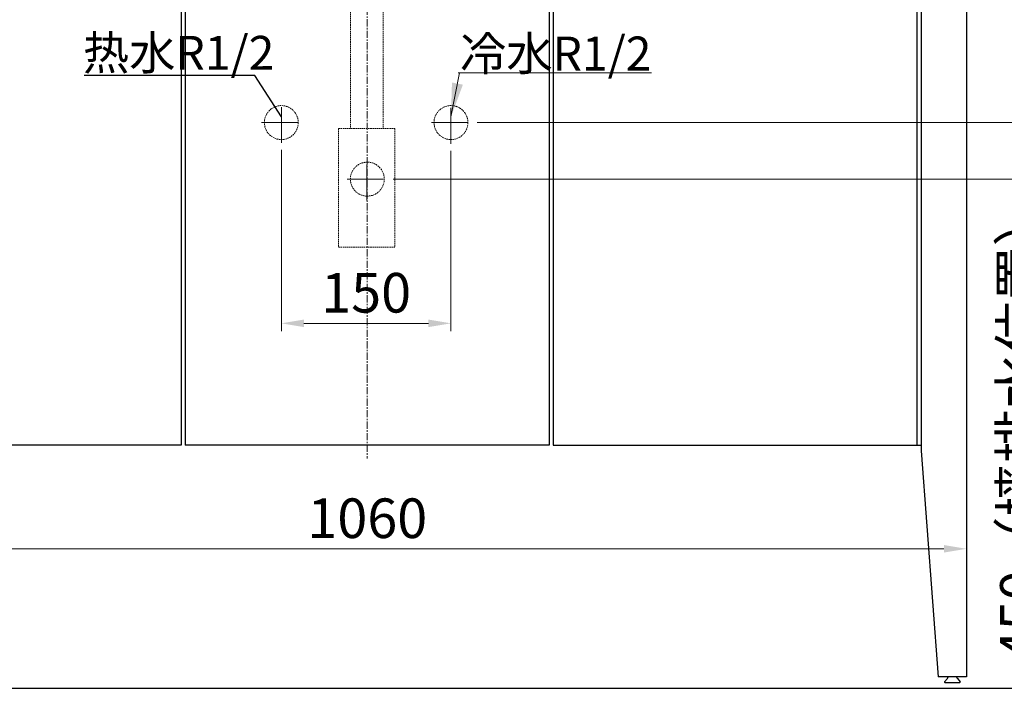
# Model space of a CAD drawing. Units: millimetres. Extents: x 39924 to 46369, y 15695 to 27393.
# Drawn here: x 44433 to 45304, y 25170 to 25761 of the extents above; entities that cross this region are included whole.
import ezdxf

# ---------------------------------------------------------------- set-up
doc = ezdxf.new("R2010")
doc.units = ezdxf.units.MM
doc.linetypes.add('CENTER', pattern=[50.8, 31.75, -6.35, 6.35, -6.35])
doc.linetypes.add('HIDDEN', pattern=[0.375, 0.25, -0.125])
for name, color, linetype, lineweight in [('中心线', 1, 'CENTER', 13), ('实体', 7, 'Continuous', 30), ('虚线', 4, 'HIDDEN', 13)]:
    doc.layers.add(name, color=color, linetype=linetype, lineweight=lineweight)
doc.styles.add('ROMANS不用作标注', font='romans.shx')
doc.styles.add('宋体', font='SimSun.ttf')
doc.dimstyles.new('jiangyishan浴室柜$0', dxfattribs={"dimtxt": 35, "dimasz": 20, "dimexe": 7, "dimexo": 6, "dimgap": 5, "dimtad": 1, "dimtoh": 1, "dimdec": 3, "dimzin": 9, "dimdsep": 46, "dimtxsty": '宋体', "dimcen": 40, "dimclrd": 5, "dimclre": 5, "dimclrt": 7, "dimadec": 0, "dimazin": 2, "dimtfac": 1, "dimtdec": 3, "dimtmove": 0, "dimatfit": 3, "dimfxl": 1.5, "dimlwd": 13, "dimlwe": 13, "dimarcsym": 0})
doc.dimstyles.new('jiangyishan浴室柜$7', dxfattribs={"dimtxt": 35, "dimasz": 20, "dimexe": 7, "dimexo": 6, "dimgap": 5, "dimtad": 1, "dimtoh": 1, "dimdec": 3, "dimzin": 9, "dimdsep": 46, "dimtxsty": '宋体', "dimcen": 40, "dimclrd": 5, "dimclre": 5, "dimclrt": 7, "dimadec": 0, "dimazin": 2, "dimtfac": 1, "dimtdec": 3, "dimtmove": 0, "dimatfit": 3, "dimfxl": 1.5, "dimlwd": 13, "dimlwe": 13, "dimarcsym": 0})

# ---------------------------------------------------------------- blocks, each defined once
blk = doc.blocks.new('*D14')
at = {"color": 5, "lineweight": 13, "transparency": 16777216}
for p, q in [((44664.62, 25645.77), (44664.62, 25485.36)), ((44814.62, 25644.95), (44814.62, 25485.36)), ((44684.62, 25492.36), (44794.62, 25492.36))]:
    blk.add_line(p, q, dxfattribs=at)
at = {"color": 5, "transparency": 16777216}
for points in [[(44684.62, 25495.69), (44684.62, 25489.03), (44664.62, 25492.36)], [(44794.62, 25495.69), (44794.62, 25489.03), (44814.62, 25492.36)]]:
    blk.add_solid(points, dxfattribs=at)
at = {"layer": 'Defpoints', "color": 0, "transparency": 16777216}
for p in [(44664.62, 25651.77), (44814.62, 25650.95), (44814.62, 25492.36)]:
    blk.add_point(p, dxfattribs=at)
at = {"color": 7, "transparency": 16777216, "insert": (44739.62, 25514.86), "char_height": 35, "attachment_point": 5, "style": '宋体'}
blk.add_mtext('150', dxfattribs=at)
blk = doc.blocks.new('*D18')
at = {"color": 5, "lineweight": 13, "transparency": 16777216}
for p, q in [((44210.62, 25378.81), (44210.62, 25286.08)), ((45270.62, 25378.81), (45270.62, 25286.08)), ((44230.62, 25293.08), (45250.62, 25293.08))]:
    blk.add_line(p, q, dxfattribs=at)
at = {"color": 5, "transparency": 16777216}
for points in [[(44230.62, 25296.41), (44230.62, 25289.74), (44210.62, 25293.08)], [(45250.62, 25296.41), (45250.62, 25289.74), (45270.62, 25293.08)]]:
    blk.add_solid(points, dxfattribs=at)
at = {"layer": 'Defpoints', "color": 0, "transparency": 16777216}
for p in [(44210.62, 25384.81), (45270.62, 25384.81), (45270.62, 25293.08)]:
    blk.add_point(p, dxfattribs=at)
at = {"color": 7, "transparency": 16777216, "insert": (44740.62, 25315.58), "char_height": 35, "attachment_point": 5, "style": '宋体'}
blk.add_mtext('1060', dxfattribs=at)
blk = doc.blocks.new('*D19')
at = {"color": 5, "lineweight": 13, "transparency": 16777216}
for p, q in [((44763.38, 25619.81), (45357.3, 25619.81)), ((45350.3, 25599.81), (45350.3, 25189.81)), ((45212.67, 25169.81), (45357.3, 25169.81))]:
    blk.add_line(p, q, dxfattribs=at)
at = {"color": 5, "transparency": 16777216}
for points in [[(45346.97, 25599.81), (45353.63, 25599.81), (45350.3, 25619.81)], [(45346.97, 25189.81), (45353.63, 25189.81), (45350.3, 25169.81)]]:
    blk.add_solid(points, dxfattribs=at)
at = {"layer": 'Defpoints', "color": 0, "transparency": 16777216}
for p in [(44757.38, 25619.81), (45206.67, 25169.81), (45350.3, 25169.81)]:
    blk.add_point(p, dxfattribs=at)
at = {"color": 7, "transparency": 16777216, "insert": (45322.36, 25401.26), "char_height": 35, "attachment_point": 5, "rotation": 90, "style": '宋体'}
blk.add_mtext('450（墙排水位置）', dxfattribs=at)
blk = doc.blocks.new('*D20')
at = {"color": 5, "lineweight": 13, "transparency": 16777216}
for p, q in [((44837.88, 25669.81), (45441.29, 25669.81)), ((45434.29, 25649.81), (45434.29, 25189.81)), ((45317.07, 25169.81), (45441.29, 25169.81))]:
    blk.add_line(p, q, dxfattribs=at)
at = {"color": 5, "transparency": 16777216}
for points in [[(45430.95, 25649.81), (45437.62, 25649.81), (45434.29, 25669.81)], [(45430.95, 25189.81), (45437.62, 25189.81), (45434.29, 25169.81)]]:
    blk.add_solid(points, dxfattribs=at)
at = {"layer": 'Defpoints', "color": 0, "transparency": 16777216}
for p in [(44831.88, 25669.81), (45311.07, 25169.81), (45434.29, 25169.81)]:
    blk.add_point(p, dxfattribs=at)
at = {"color": 7, "transparency": 16777216, "insert": (45406.44, 25419.81), "char_height": 35, "attachment_point": 5, "rotation": 90, "style": '宋体'}
blk.add_mtext('500（进水位置）', dxfattribs=at)

msp = doc.modelspace()

# ---------------------------------------------------------------- linework, layer by layer
at = {"color": 1, "linetype": 'CENTER', "lineweight": 9, "ltscale": 0.2}
msp.add_line((44740.617, 25974.4469), (44740.617, 25372.9886), dxfattribs=at)
for p, q in [((45230.617, 25379.8103), (45245.617, 25179.8103)), ((45261.7662, 25179.8103), (45254.4678, 25179.8103)), ((43905.8424, 25169.8103), (46283.9115, 25169.8103))]:
    msp.add_line(p, q)
at = {"layer": '中心线', "linetype": 'CENTER'}
for p, q in [((44664.617, 25651.7728), (44664.617, 25687.8479)), ((44814.617, 25650.9482), (44814.617, 25688.6724)), ((44814.617, 25650.9482), (44814.617, 25688.6724)), ((44647.1053, 25669.8103), (44682.1286, 25669.8103)), ((44797.3564, 25669.8103), (44831.8776, 25669.8103)), ((44797.3564, 25669.8103), (44831.8776, 25669.8103)), ((44740.117, 25600.9482), (44740.117, 25638.6724)), ((44722.8564, 25619.8103), (44757.3776, 25619.8103))]:
    msp.add_line(p, q, dxfattribs=at)
at = {"layer": '实体'}
for p, q in [((45230.617, 25959.8103), (45230.617, 25379.8103)), ((45270.617, 25959.8103), (45270.617, 25179.8103)), ((44576.117, 25849.8103), (44576.117, 25384.8103)), ((44579.617, 25849.8103), (44579.617, 25384.8103)), ((44901.617, 25849.8103), (44901.617, 25384.8103)), ((44905.117, 25849.8103), (44905.117, 25384.8103)), ((45227.117, 25384.8103), (45227.117, 25849.8103)), ((44576.117, 25384.8103), (44250.617, 25384.8103)), ((44901.617, 25384.8103), (44579.617, 25384.8103)), ((44905.117, 25384.8103), (45230.617, 25384.8103)), ((45270.617, 25179.8103), (45245.617, 25179.8103)), ((45253.7279, 25178.591), (45251.2898, 25175.628)), ((45262.506, 25178.591), (45264.9441, 25175.628)), ((45251.6759, 25174.8103), (45264.558, 25174.8103))]:
    msp.add_line(p, q, dxfattribs=at)
at = {"layer": '实体', "color": 5, "ltscale": 0.05}
msp.add_lwpolyline([(44664.617, 25674.8103), (44641.1579, 25711.4236), (44618.9207, 25711.4236), (44490.2317, 25711.4236)], dxfattribs=at)
at = {"layer": '实体'}
for centre, radius, start, end in [((45249.867, 25181.768), 5, 320.5508778, 336.949921), ((45266.367, 25181.768), 5, 203.050079, 219.4491222), ((45251.6759, 25175.3103), 0.5, 140.5508778, 270), ((45264.558, 25175.3103), 0.5, 270, 39.4491222)]:
    msp.add_arc(centre, radius, start, end, dxfattribs=at)
at = {"layer": '虚线', "color": 4, "linetype": 'HIDDEN', "ltscale": 5}
for p, q in [((44725.617, 25782.8833), (44725.617, 25664.6623)), ((44754.617, 25782.8833), (44754.617, 25664.6623)), ((44765.117, 25664.6623), (44715.117, 25664.6623)), ((44715.117, 25664.6623), (44715.117, 25559.6623)), ((44765.117, 25664.6623), (44765.117, 25559.6623)), ((44765.117, 25559.6623), (44715.117, 25559.6623))]:
    msp.add_line(p, q, dxfattribs=at)
for centre in [(44664.617, 25669.8103), (44814.617, 25669.8103), (44740.617, 25619.8103)]:
    msp.add_circle(centre, 15, dxfattribs=at)

# ---------------------------------------------------------------- texts
at = {"layer": '实体', "color": 7, "ltscale": 0.05, "insert": (44658.3951, 25716.4236), "char_height": 30, "width": 212.669264, "attachment_point": 9, "style": 'ROMANS不用作标注'}
msp.add_mtext('{\\fSimSun|b0|i0|c134|p2;热水\\fSimSun|b0|i0|c0|p2;R1/2}', dxfattribs=at)
at = {"layer": '实体', "ltscale": 0.05, "insert": (44822.6267, 25715.8071), "char_height": 30, "width": 371.411002, "attachment_point": 7, "style": 'ROMANS不用作标注'}
msp.add_mtext('{\\fSimSun|b0|i0|c134|p2;冷水\\fSimSun|b0|i0|c0|p2;R1/2}', dxfattribs=at)

# ---------------------------------------------------------------- dimensions: what is measured, and where the dimension line sits
for base, p1, p2, text, picture, middle in [((45434.2852, 25169.8103), (44831.8776, 25669.8103), (45311.0651, 25169.8103), '<>（进水位置）', '*D20', (45434.2852, 25419.8103)), ((45350.3002, 25169.8103), (44757.3776, 25619.8103), (45206.6664, 25169.8103), '<>（墙排水位置）', '*D19', (45350.3002, 25401.2551))]:
    dim = msp.add_linear_dim(base=base, p1=p1, p2=p2, angle=90, text=text, dimstyle='jiangyishan浴室柜$0')
    dim.commit()
    dim.dimension.update_dxf_attribs({"geometry": picture, "text_midpoint": middle, "dimtype": 160})
for base, p1, p2, picture, middle in [((44814.617, 25492.3609), (44664.617, 25651.7728), (44814.617, 25650.9482), '*D14', (44739.617, 25514.8609)), ((45270.617, 25293.0783), (44210.617, 25384.8103), (45270.617, 25384.8103), '*D18', (44740.617, 25315.5783))]:
    dim = msp.add_linear_dim(base=base, p1=p1, p2=p2, dimstyle='jiangyishan浴室柜$0')
    dim.commit()
    dim.dimension.update_dxf_attribs({"geometry": picture, "text_midpoint": middle})

# ---------------------------------------------------------------- leaders
at = {"layer": '实体', "ltscale": 0.05, "annotation_type": 0, "has_hookline": 1, "hookline_direction": 0, "text_width": 166}
msp.add_leader([(44814.617, 25674.8103), (44822.1656, 25713.616), (44821.0142, 25713.616)], dimstyle='jiangyishan浴室柜$7', override={"dimtxt": 40, "dimasz": 30, "dimgap": 5, "dimtad": 1}, dxfattribs=at)

doc.saveas('drawing.dxf')
